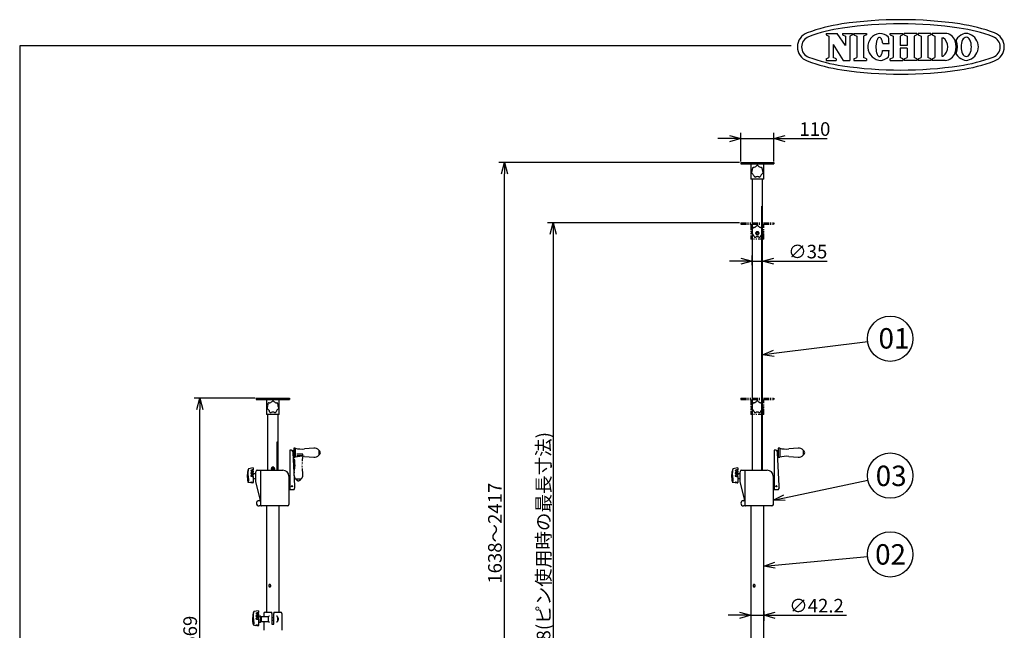
# Model space of a CAD drawing. Extents: x -667 to -262, y -138 to 142.
# Drawn here: x -652 to -435, y 7 to 142 of the extents above; entities that cross this region are included whole.
import ezdxf

# ---------------------------------------------------------------- set-up
doc = ezdxf.new("R2010")
doc.units = 0
doc.header["$MEASUREMENT"] = 0
doc.linetypes.add('PHANTOM', pattern=[2.5, 1.25, -0.25, 0.25, -0.25, 0.25, -0.25])
doc.layers.get('0').update_dxf_attribs({"linetype": 'CONTINUOUS'})
doc.styles.get("Standard").update_dxf_attribs({"font": 'TXT', "bigfont": 'BIGFONT'})
doc.styles.add('高4.5', font='txt.shx', dxfattribs={"height": 4.5, "bigfont": 'bigfont.shx'})

msp = doc.modelspace()

# ---------------------------------------------------------------- linework, layer by layer
at = {"color": 3}
for p, q in [((-474.72, 138.98), (-472.23, 138.98)), ((-474.72, 138.98), (-474.72, 138.68)), ((-470.46, 136.29), (-472.23, 138.98)), ((-471.09, 138.98), (-468.89, 138.98)), ((-471.09, 138.98), (-471.09, 138.68)), ((-468.89, 138.98), (-468.89, 138.68)), ((-468.58, 138.98), (-465.82, 138.98)), ((-468.58, 138.98), (-468.58, 138.68)), ((-465.82, 138.98), (-465.82, 138.68)), ((-460.55, 138.98), (-457.76, 138.98)), ((-460.55, 138.68), (-460.55, 138.98)), ((-457.76, 138.68), (-457.76, 138.98)), ((-454.68, 138.98), (-457.47, 138.98)), ((-457.47, 138.68), (-457.47, 138.98)), ((-454.68, 138.98), (-454.68, 138.68)), ((-451.63, 138.98), (-454.39, 138.98)), ((-454.39, 138.98), (-454.39, 138.68)), ((-451.63, 138.98), (-451.63, 138.68)), ((-448.49, 138.98), (-451.33, 138.98)), ((-451.33, 138.98), (-451.33, 138.68)), ((-474.72, 138.68), (-474.1, 138.35)), ((-474.1, 138.35), (-474.1, 133.67)), ((-471.09, 138.68), (-470.46, 138.35)), ((-470.46, 138.35), (-470.46, 136.29)), ((-468.89, 138.68), (-469.51, 138.35)), ((-469.51, 138.35), (-469.51, 133.05)), ((-468.58, 138.68), (-467.96, 138.35)), ((-467.96, 138.35), (-467.96, 133.67)), ((-465.82, 138.68), (-466.45, 138.35)), ((-466.45, 138.35), (-466.45, 133.67)), ((-463.66, 136.83), (-463.68, 136.66)), ((-463.63, 137), (-463.66, 136.83)), ((-463.6, 137.16), (-463.63, 137)), ((-463.56, 137.31), (-463.6, 137.16)), ((-463.51, 137.46), (-463.56, 137.31)), ((-463.46, 137.59), (-463.51, 137.46)), ((-463.41, 137.7), (-463.46, 137.59)), ((-463.35, 137.81), (-463.41, 137.7)), ((-463.3, 137.9), (-463.35, 137.81)), ((-463.23, 137.98), (-463.3, 137.9)), ((-463.17, 138.04), (-463.23, 137.98)), ((-463.1, 138.09), (-463.17, 138.04)), ((-463.04, 138.12), (-463.1, 138.09)), ((-462.97, 138.13), (-463.04, 138.12)), ((-462.9, 138.13), (-462.97, 138.13)), ((-462.84, 138.11), (-462.9, 138.13)), ((-462.77, 138.07), (-462.84, 138.11)), ((-462.7, 138.02), (-462.77, 138.07)), ((-462.64, 137.96), (-462.7, 138.02)), ((-462.58, 137.87), (-462.64, 137.96)), ((-462.52, 137.78), (-462.58, 137.87)), ((-462.47, 137.67), (-462.52, 137.78)), ((-462.42, 137.55), (-462.47, 137.67)), ((-462.37, 137.41), (-462.42, 137.55)), ((-462.33, 137.27), (-462.37, 137.41)), ((-462.29, 137.11), (-462.33, 137.27)), ((-462.26, 136.95), (-462.29, 137.11)), ((-462.23, 136.78), (-462.26, 136.95)), ((-462.23, 136.78), (-460.83, 136.77)), ((-460.55, 138.68), (-459.93, 138.35)), ((-459.93, 138.35), (-459.93, 133.67)), ((-457.76, 138.68), (-458.39, 138.35)), ((-458.39, 138.35), (-458.39, 136.31)), ((-457.47, 138.68), (-456.85, 138.35)), ((-456.85, 138.35), (-456.85, 136.31)), ((-454.68, 138.68), (-455.31, 138.35)), ((-455.31, 138.35), (-455.31, 133.67)), ((-454.39, 138.68), (-453.77, 138.35)), ((-453.77, 138.35), (-453.77, 133.67)), ((-451.63, 138.68), (-452.25, 138.35)), ((-452.25, 138.35), (-452.25, 133.67)), ((-451.33, 138.68), (-450.7, 138.35)), ((-450.7, 138.35), (-450.7, 133.67)), ((-449.19, 138.03), (-449.19, 134)), ((-449.19, 138.03), (-448.92, 138.03)), ((-652.49, 136.24), (-652.49, -137.76)), ((-482.39, 136.24), (-652.49, 136.24)), ((-473.14, 136.53), (-473.14, 133.67)), ((-473.14, 136.53), (-470.97, 133.05)), ((-463.71, 136.3), (-463.72, 136.11)), ((-463.72, 136.11), (-463.72, 135.92)), ((-463.72, 135.92), (-463.72, 135.74)), ((-463.72, 135.74), (-463.7, 135.56)), ((-463.7, 136.48), (-463.71, 136.3)), ((-463.68, 136.66), (-463.7, 136.48)), ((-463.7, 135.56), (-463.69, 135.38)), ((-463.69, 135.38), (-463.67, 135.2)), ((-463.67, 135.2), (-463.64, 135.03)), ((-463.64, 135.03), (-463.6, 134.87)), ((-463.6, 134.87), (-463.57, 134.72)), ((-463.57, 134.72), (-463.52, 134.58)), ((-462.43, 134.48), (-462.38, 134.61)), ((-462.38, 134.61), (-462.34, 134.76)), ((-462.34, 134.76), (-462.3, 134.91)), ((-462.3, 134.91), (-462.27, 135.07)), ((-462.27, 135.07), (-462.24, 135.24)), ((-462.24, 135.24), (-460.83, 135.24)), ((-456.85, 136.31), (-458.39, 136.31)), ((-456.85, 135.71), (-458.39, 135.71)), ((-458.39, 135.71), (-458.39, 133.67)), ((-456.85, 135.71), (-456.85, 133.67)), ((-474.72, 133.35), (-474.1, 133.67)), ((-474.72, 133.35), (-474.72, 133.05)), ((-474.72, 133.05), (-472.52, 133.05)), ((-472.52, 133.35), (-473.14, 133.67)), ((-472.52, 133.35), (-472.52, 133.05)), ((-470.97, 133.05), (-469.51, 133.05)), ((-468.58, 133.35), (-467.96, 133.67)), ((-468.58, 133.35), (-468.58, 133.05)), ((-468.58, 133.05), (-465.82, 133.05)), ((-465.82, 133.35), (-466.45, 133.67)), ((-465.82, 133.35), (-465.82, 133.05)), ((-463.52, 134.58), (-463.47, 134.45)), ((-463.47, 134.45), (-463.42, 134.33)), ((-463.42, 134.33), (-463.37, 134.22)), ((-463.37, 134.22), (-463.31, 134.13)), ((-463.31, 134.13), (-463.25, 134.05)), ((-463.25, 134.05), (-463.18, 133.99)), ((-463.18, 133.99), (-463.12, 133.94)), ((-463.12, 133.94), (-463.05, 133.91)), ((-463.05, 133.91), (-462.99, 133.9)), ((-462.99, 133.9), (-462.92, 133.9)), ((-462.92, 133.9), (-462.85, 133.92)), ((-462.85, 133.92), (-462.78, 133.95)), ((-462.78, 133.95), (-462.72, 134)), ((-462.72, 134), (-462.66, 134.07)), ((-462.66, 134.07), (-462.59, 134.15)), ((-462.59, 134.15), (-462.54, 134.25)), ((-462.54, 134.25), (-462.48, 134.36)), ((-462.48, 134.36), (-462.43, 134.48)), ((-460.55, 133.35), (-459.93, 133.67)), ((-460.55, 133.05), (-460.55, 133.35)), ((-460.55, 133.05), (-457.76, 133.05)), ((-457.76, 133.35), (-458.39, 133.67)), ((-457.76, 133.35), (-457.76, 133.05)), ((-457.47, 133.35), (-456.85, 133.67)), ((-457.47, 133.35), (-457.47, 133.05)), ((-454.68, 133.05), (-457.47, 133.05)), ((-454.68, 133.35), (-455.31, 133.67)), ((-454.68, 133.35), (-454.68, 133.05)), ((-454.39, 133.35), (-453.77, 133.67)), ((-454.39, 133.35), (-454.39, 133.05)), ((-451.63, 133.05), (-454.39, 133.05)), ((-451.63, 133.35), (-452.25, 133.67)), ((-451.63, 133.35), (-451.63, 133.05)), ((-451.33, 133.35), (-450.7, 133.67)), ((-451.33, 133.35), (-451.33, 133.05)), ((-448.49, 133.05), (-451.33, 133.05)), ((-449.19, 134), (-448.92, 134)), ((-493.54, 110.5), (-493.54, 110.2)), ((-493.54, 110.5), (-486.2, 110.5)), ((-493.54, 110.2), (-486.2, 110.2)), ((-491.28, 110.2), (-491.28, 106.87)), ((-488.46, 106.87), (-488.46, 110.2)), ((-486.2, 110.5), (-486.2, 110.2)), ((-488.46, 106.87), (-491.28, 106.87)), ((-491.04, 106.87), (-491.04, 42.67)), ((-488.7, 42.67), (-488.7, 106.87)), ((-600.33, 58.57), (-593, 58.57)), ((-600.33, 58.57), (-600.33, 58.27)), ((-600.33, 58.27), (-593, 58.27)), ((-598.07, 58.27), (-598.07, 54.94)), ((-595.26, 54.94), (-595.26, 58.27)), ((-593, 58.57), (-593, 58.27)), ((-595.26, 54.94), (-598.07, 54.94)), ((-597.83, 54.94), (-597.83, 42.67)), ((-595.5, 42.67), (-595.5, 54.94)), ((-592.58, 47.07), (-592.93, 47.07)), ((-592.93, 47.07), (-592.93, 46.55)), ((-592.93, 46.55), (-592.93, 39.16)), ((-592.26, 46.74), (-592.31, 46.74)), ((-592.3, 46.56), (-591.91, 39.16)), ((-592.29, 46.34), (-592.26, 46.34)), ((-592.06, 46.94), (-592.26, 46.94)), ((-592.26, 46.94), (-592.26, 46.2)), ((-592.26, 46.2), (-592.06, 46.2)), ((-591.73, 47.54), (-592.06, 47.54)), ((-592.06, 47.54), (-592.06, 45.54)), ((-591.73, 47.54), (-591.73, 45.54)), ((-587.64, 47.53), (-589.69, 47.36)), ((-589.69, 45.71), (-587.64, 45.54)), ((-586.56, 47.1), (-586.56, 45.97)), ((-485.79, 47.07), (-486.14, 47.07)), ((-486.14, 47.07), (-486.14, 46.55)), ((-486.14, 46.55), (-486.14, 39.16)), ((-485.47, 46.74), (-485.52, 46.74)), ((-485.51, 46.56), (-485.11, 39.16)), ((-485.5, 46.34), (-485.47, 46.34)), ((-485.27, 46.94), (-485.47, 46.94)), ((-485.47, 46.94), (-485.47, 46.2)), ((-485.47, 46.2), (-485.27, 46.2)), ((-484.94, 47.54), (-485.27, 47.54)), ((-485.27, 47.54), (-485.27, 45.54)), ((-480.85, 47.53), (-482.9, 47.36)), ((-482.9, 45.71), (-480.85, 45.54)), ((-592.06, 45.54), (-591.73, 45.54)), ((-485.27, 45.54), (-484.94, 45.54)), ((-600.46, 40.14), (-600.46, 42.34)), ((-600.13, 42.67), (-599.16, 42.67)), ((-599.33, 34.97), (-599.33, 42.5)), ((-599.16, 42.67), (-597.14, 42.67)), ((-596.24, 42.67), (-594.46, 42.67)), ((-593.13, 41.34), (-593.13, 35.14)), ((-493.67, 40.14), (-493.67, 42.34)), ((-493.34, 42.67), (-492.37, 42.67)), ((-492.54, 34.97), (-492.54, 42.5)), ((-492.37, 42.67), (-490.35, 42.67)), ((-490.35, 42.67), (-489.44, 42.67)), ((-489.44, 42.67), (-487.67, 42.67)), ((-486.34, 41.34), (-486.34, 35.14)), ((-599.49, 36.35), (-600.46, 40.14)), ((-592.93, 39.4), (-593.13, 39.4)), ((-592.93, 39.16), (-592.93, 38.4)), ((-492.7, 36.35), (-493.67, 40.14)), ((-486.14, 39.4), (-486.34, 39.4)), ((-486.14, 39.16), (-486.14, 38.4)), ((-593.13, 38.87), (-592.93, 38.87)), ((-592.93, 38.4), (-592.14, 38.4)), ((-486.34, 38.87), (-486.14, 38.87)), ((-486.14, 38.4), (-485.35, 38.4)), ((-599.16, 34.8), (-599.73, 34.8)), ((-599.47, 36.27), (-599.49, 36.35)), ((-597.14, 34.8), (-599.16, 34.8)), ((-598.07, 34.8), (-598.07, 11.37)), ((-596.24, 34.8), (-597.14, 34.8)), ((-593.46, 34.8), (-596.24, 34.8)), ((-595.26, 11.37), (-595.26, 34.8)), ((-492.37, 34.8), (-492.94, 34.8)), ((-492.68, 36.27), (-492.7, 36.35)), ((-490.35, 34.8), (-492.37, 34.8)), ((-491.28, 34.8), (-491.28, -11)), ((-489.44, 34.8), (-490.35, 34.8)), ((-486.67, 34.8), (-489.44, 34.8)), ((-488.46, -11), (-488.46, 34.8)), ((-598.66, 11.04), (-598.66, 10.34)), ((-598.33, 11.37), (-596.9, 11.37)), ((-596.9, 11.04), (-596.9, 10.69)), ((-596.43, 11.37), (-595, 11.37)), ((-596.43, 10.69), (-596.43, 11.04)), ((-594.66, 7.37), (-594.66, 11.04)), ((-598.66, 9.34), (-598.66, 7.37)), ((-597.7, 10.34), (-597.7, 9.34)), ((-597.42, 10.5), (-597.5, 10.5)), ((-597.42, 9.17), (-597.5, 9.17)), ((-596.9, 10.5), (-596.9, 9.18)), ((-596.9, 8.98), (-596.9, 8.7)), ((-596.9, 8.7), (-596.43, 8.7)), ((-596.43, 9.18), (-596.43, 10.5)), ((-596.43, 8.7), (-596.43, 8.98)), ((-595.83, 10.5), (-595.91, 10.5)), ((-595.83, 9.17), (-595.91, 9.17)), ((-595.63, 10.34), (-595.63, 10.3)), ((-595.63, 10.3), (-595.63, 10.12)), ((-595.63, 10.3), (-595.63, 10.3)), ((-595.63, 10.12), (-595.63, 10.09)), ((-595.63, 10.09), (-595.63, 10.01)), ((-595.63, 10.01), (-595.63, 9.66)), ((-595.63, 9.66), (-595.63, 9.59)), ((-595.63, 9.59), (-595.63, 9.55)), ((-595.63, 9.55), (-595.63, 9.37)), ((-595.63, 9.37), (-595.63, 9.34)), ((-595.63, 9.37), (-595.63, 9.37))]:
    msp.add_line(p, q, dxfattribs=at)
for p, q in [((-496.04, 115.78), (-498.54, 115.78)), ((-493.54, 110.75), (-493.54, 117.03)), ((-493.54, 115.78), (-486.2, 115.78)), ((-486.2, 110.75), (-486.2, 117.03)), ((-483.7, 115.78), (-474.45, 115.78)), ((-493.79, 110.5), (-546.85, 110.5)), ((-545.6, -48.11), (-545.6, 108)), ((-493.79, 97.24), (-536.12, 97.24)), ((-534.87, 94.74), (-534.87, -48.11)), ((-491.04, 87.85), (-491.04, 90.01)), ((-488.7, 87.85), (-488.7, 90.01)), ((-493.54, 88.76), (-496.04, 88.76)), ((-491.04, 88.76), (-488.7, 88.76)), ((-486.2, 88.76), (-474.45, 88.76)), ((-486.22, 68.45), (-465.54, 71.03)), ((-600.58, 58.57), (-614.04, 58.57)), ((-612.79, -43.51), (-612.79, 56.07)), ((-483.89, 36.61), (-465.48, 40.47)), ((-485.98, 21.72), (-465.56, 23.65)), ((-491.28, 11.59), (-491.28, 9.43)), ((-488.46, 11.59), (-488.46, 9.43)), ((-493.78, 10.68), (-496.28, 10.68)), ((-491.28, 10.68), (-488.46, 10.68)), ((-485.96, 10.68), (-470.21, 10.68))]:
    msp.add_line(p, q)
at = {"color": 0, "linetype": 'ByBlock', "lineweight": -2}
for p, q in [((-496.04, 116.45), (-493.54, 115.78)), ((-493.54, 115.78), (-496.04, 115.11)), ((-493.54, 115.78), (-496.04, 115.78)), ((-486.2, 115.78), (-483.7, 116.45)), ((-483.7, 115.11), (-486.2, 115.78)), ((-486.2, 115.78), (-483.7, 115.78)), ((-546.27, 108), (-545.6, 110.5)), ((-545.6, 110.5), (-544.93, 108)), ((-545.6, 110.5), (-545.6, 108)), ((-535.54, 94.74), (-534.87, 97.24)), ((-534.87, 97.24), (-534.2, 94.74)), ((-534.87, 97.24), (-534.87, 94.74)), ((-493.54, 89.43), (-491.04, 88.76)), ((-488.7, 88.76), (-486.2, 89.43)), ((-491.04, 88.76), (-493.54, 88.09)), ((-491.04, 88.76), (-493.54, 88.76)), ((-486.2, 88.09), (-488.7, 88.76)), ((-488.7, 88.76), (-486.2, 88.76)), ((-488.7, 68.14), (-486.31, 69.11)), ((-488.7, 68.14), (-486.22, 68.45)), ((-486.14, 67.78), (-488.7, 68.14)), ((-613.46, 56.07), (-612.79, 58.57)), ((-612.79, 58.57), (-612.12, 56.07)), ((-612.79, 58.57), (-612.79, 56.07)), ((-486.34, 36.1), (-484.03, 37.27)), ((-486.34, 36.1), (-483.89, 36.61)), ((-483.75, 35.96), (-486.34, 36.1)), ((-488.46, 21.49), (-486.04, 22.39)), ((-488.46, 21.49), (-485.98, 21.72)), ((-485.91, 21.06), (-488.46, 21.49)), ((-493.78, 11.35), (-491.28, 10.68)), ((-488.46, 10.68), (-485.96, 11.35)), ((-491.28, 10.68), (-493.78, 10.01)), ((-491.28, 10.68), (-493.78, 10.68)), ((-485.96, 10.01), (-488.46, 10.68)), ((-488.46, 10.68), (-485.96, 10.68))]:
    msp.add_line(p, q, dxfattribs=at)
at = {"color": 7}
for p, q in [((-488.91, 42.67), (-488.91, 100.87)), ((-488.91, 100.87), (-488.7, 100.87)), ((-490.06, 95.27), (-490.16, 95.1)), ((-490.06, 94.6), (-489.87, 94.6)), ((-489.68, 95.27), (-489.87, 95.27)), ((-489.68, 94.6), (-489.58, 94.77)), ((-595.71, 42.67), (-595.71, 48.94)), ((-595.71, 48.94), (-595.5, 48.94)), ((-484.94, 47.54), (-484.94, 45.54)), ((-479.77, 47.1), (-479.77, 45.97)), ((-601, 43.19), (-602.07, 43)), ((-601, 43.19), (-601, 42.88)), ((-601, 42.88), (-601, 42.78)), ((-601, 42.47), (-601, 42.78)), ((-601, 42.47), (-601, 42.25)), ((-601, 41.9), (-601, 42.25)), ((-601, 41.9), (-601, 41.66)), ((-600.93, 41.87), (-601, 41.87)), ((-601, 41.29), (-601, 41.66)), ((-601, 41.29), (-601, 41.17)), ((-597.14, 42.67), (-596.24, 42.67)), ((-596.86, 43.34), (-596.95, 43.17)), ((-596.47, 43.34), (-596.66, 43.34)), ((-596.47, 42.67), (-596.38, 42.84)), ((-494.2, 43.19), (-495.27, 43)), ((-494.2, 43.19), (-494.2, 42.88)), ((-494.2, 42.88), (-494.2, 42.78)), ((-494.2, 42.47), (-494.2, 42.78)), ((-494.2, 42.47), (-494.2, 42.25)), ((-494.2, 41.9), (-494.2, 42.25)), ((-494.2, 41.9), (-494.2, 41.66)), ((-494.14, 41.87), (-494.2, 41.87)), ((-494.2, 41.29), (-494.2, 41.66)), ((-494.2, 41.29), (-494.2, 41.17)), ((-602.18, 40.07), (-601.56, 39.96)), ((-601, 41.17), (-601, 39.96)), ((-601, 40.8), (-600.93, 40.8)), ((-601, 39.96), (-601, 39.94)), ((-601, 39.88), (-601, 39.94)), ((-601, 39.88), (-601, 39.86)), ((-495.38, 40.07), (-494.77, 39.96)), ((-494.2, 41.17), (-494.2, 39.96)), ((-494.2, 40.8), (-494.14, 40.8)), ((-494.2, 39.96), (-494.2, 39.94)), ((-494.2, 39.88), (-494.2, 39.94)), ((-494.2, 39.88), (-494.2, 39.86)), ((-599.83, 11.69), (-600.9, 11.5)), ((-599.83, 11.69), (-599.83, 11.38)), ((-599.83, 11.38), (-599.83, 11.28)), ((-599.83, 10.97), (-599.83, 11.28)), ((-599.83, 10.97), (-599.83, 10.75)), ((-599.83, 10.4), (-599.83, 10.75)), ((-599.5, 10.47), (-599.83, 10.47)), ((-599.83, 10.4), (-599.83, 10.16)), ((-599.83, 9.79), (-599.83, 10.16)), ((-599.83, 9.79), (-599.83, 9.67)), ((-599.83, 9.67), (-599.83, 8.46)), ((-599.83, 9.2), (-599.5, 9.2)), ((-599.23, 10.34), (-599.5, 10.47)), ((-599.5, 10.47), (-599.5, 9.2)), ((-599.5, 9.2), (-599.23, 9.34)), ((-597.7, 10.34), (-599.23, 10.34)), ((-599.23, 10.34), (-599.23, 9.34)), ((-599.23, 9.34), (-597.7, 9.34)), ((-596.43, 10.1), (-596.9, 10.1)), ((-596.9, 9.57), (-596.43, 9.57)), ((-595.5, 10.1), (-595.63, 10.1)), ((-595.63, 9.57), (-595.5, 9.57)), ((-595.5, 10.1), (-595.5, 9.57)), ((-601.01, 8.57), (-600.4, 8.46)), ((-599.83, 8.46), (-599.83, 8.44)), ((-599.83, 8.38), (-599.83, 8.44)), ((-599.83, 8.38), (-599.83, 8.36))]:
    msp.add_line(p, q, dxfattribs=at)
at = {"color": 7, "linetype": 'PHANTOM'}
for p, q in [((-493.54, 97.24), (-493.54, 96.94)), ((-493.54, 97.24), (-486.2, 97.24)), ((-493.54, 96.94), (-486.2, 96.94)), ((-491.28, 96.94), (-491.28, 93.6)), ((-488.46, 93.6), (-488.46, 96.94)), ((-486.2, 97.24), (-486.2, 96.94)), ((-488.46, 93.6), (-491.28, 93.6)), ((-493.54, 58.57), (-486.2, 58.57)), ((-493.54, 58.57), (-493.54, 58.27)), ((-493.54, 58.27), (-486.2, 58.27)), ((-491.28, 58.27), (-491.28, 54.94)), ((-488.46, 54.94), (-488.46, 58.27)), ((-486.2, 58.57), (-486.2, 58.27)), ((-488.46, 54.94), (-491.28, 54.94)), ((-592.04, 46.2), (-592.04, 45.87)), ((-590.04, 46.2), (-592.04, 46.2)), ((-590.04, 45.87), (-592.04, 45.87)), ((-590.04, 45.87), (-590.04, 46.2)), ((-591.86, 43.83), (-592.03, 41.78)), ((-590.04, 41.78), (-590.22, 43.83)), ((-590.47, 40.7), (-591.61, 40.7))]:
    msp.add_line(p, q, dxfattribs=at)
at = {"color": 7}
for centre, radius in [((-489.87, 94.94), 0.333), ((-489.87, 94.94), 0.2), ((-596.66, 43), 0.333), ((-596.66, 43), 0.2)]:
    msp.add_circle(centre, radius, dxfattribs=at)
for centre in [(-460.58, 71.66), (-460.58, 41.49), (-460.58, 24.12)]:
    msp.add_circle(centre, 5)
at = {"color": 3}
for centre, radius, start, end in [((-458.22, 52.01), 90, 81.69, 98.31), ((-458.22, 52.01), 89.1, 81.69, 98.31), ((-477.72, 136.01), 3.3, 110.4943, 249.5057), ((-465.85, 104.26), 37.2, 98.31, 110.4943), ((-465.85, 104.26), 36.3, 98.31, 110.4943), ((-462.54, 136.03), 2.98, 97.7015, 270), ((-462.95, 136.01), 2.97, 46.7529, 89.75), ((-448.49, 136.64), 2.34, 17.3087, 90), ((-450.59, 104.26), 36.3, 69.5057, 81.69), ((-450.59, 104.26), 37.2, 69.5057, 81.69), ((-443.81, 137.25), 1.73, 64.3652, 115.6348), ((-438.72, 136.01), 3.3, 290.4943, 69.5057), ((-477.72, 136.01), 2.4, 110.4943, 249.5057), ((-481.84, 136.08), 21.02, 1.882, 5.71), ((-450.31, 136.01), 2.45, 304.592, 55.408), ((-450.49, 136.01), 4.44, 342.6913, 17.3086), ((-448.19, 136.64), 2.34, 17.3087, 23.7651), ((-443.48, 136), 3.01, 110.9944, 148.1166), ((-450.19, 136.01), 4.44, 342.6913, 17.3086), ((-441.01, 135.97), 3.94, 156.0961, 179.3334), ((-443.81, 137.28), 0.851, 19.4866, 160.5134), ((-444.14, 136), 3.01, 0.3143, 69.0056), ((-446.61, 135.97), 3.94, 0.6666, 23.9039), ((-438.72, 136.01), 2.4, 290.4943, 69.5057), ((-481.84, 136.08), 21.02, 353.866, 357.694), ((-448.49, 135.39), 2.34, 270, 342.6913), ((-448.19, 135.39), 2.34, 336.2349, 342.6913), ((-441.01, 136.06), 3.94, 180.6666, 203.9039), ((-444.14, 136.03), 3.01, 290.9944, 359.6857), ((-446.61, 136.06), 3.94, 336.0961, 359.3334), ((-465.85, 167.77), 37.2, 249.5057, 261.69), ((-465.85, 167.77), 36.3, 249.5057, 261.69), ((-462.95, 136.01), 2.97, 273.9763, 312.8231), ((-443.48, 136.03), 3.01, 211.8834, 249.0056), ((-450.59, 167.77), 36.3, 278.31, 290.4943), ((-450.59, 167.77), 37.2, 278.31, 290.4943), ((-443.81, 134.75), 0.851, 199.4866, 340.5134), ((-443.81, 134.78), 1.73, 244.3652, 295.6348), ((-443.81, 134.78), 1.73, 244.3652, 295.6348), ((-458.22, 220.01), 90, 261.69, 278.31), ((-458.22, 220.01), 89.1, 261.69, 278.31), ((-590.2, 53.31), 5.98, 255.1372, 274.8462), ((-590.2, 39.76), 5.98, 85.1538, 104.8628), ((-587.53, 46.24), 1.29, 41.7089, 94.8462), ((-587.53, 46.83), 1.29, 265.1538, 318.2911), ((-587.09, 46.27), 0.957, 28.955, 57.028), ((-587.09, 46.81), 0.957, 302.972, 331.045), ((-586.6, 46.54), 0.4, 331.045, 28.955), ((-483.4, 53.31), 5.98, 255.1372, 274.8462), ((-483.4, 39.76), 5.98, 85.1538, 104.8628), ((-480.74, 46.24), 1.29, 41.7089, 94.8462), ((-480.74, 46.83), 1.29, 265.1538, 318.2911), ((-480.29, 46.27), 0.957, 28.955, 57.028), ((-480.29, 46.81), 0.957, 302.972, 331.045), ((-479.8, 46.54), 0.4, 331.045, 28.955), ((-600.13, 42.34), 0.333, 90, 180), ((-599.16, 42.5), 0.167, 90, 180), ((-594.46, 41.34), 1.33, 0, 90), ((-493.34, 42.34), 0.333, 90, 180), ((-492.37, 42.5), 0.167, 90, 180), ((-487.67, 41.34), 1.33, 0, 90), ((-599.73, 35.37), 0.567, 90, 270), ((-599.73, 36.2), 0.267, 270, 337.3801), ((-599.16, 34.97), 0.167, 180, 270), ((-593.46, 35.14), 0.333, 270, 0), ((-492.94, 35.37), 0.567, 90, 270), ((-492.94, 36.2), 0.267, 270, 337.3801), ((-492.37, 34.97), 0.167, 180, 270), ((-486.67, 35.14), 0.333, 270, 0), ((-598.33, 11.04), 0.333, 90, 180), ((-595, 11.04), 0.333, 0, 90), ((-597.5, 10.3), 0.2, 90, 180), ((-597.5, 9.37), 0.2, 180, 270), ((-595.83, 10.3), 0.2, 9.7017, 90), ((-595.83, 9.37), 0.2, 270, 350.2983), ((-595.83, 10.3), 0.2, 0, 9.7017), ((-595.83, 9.37), 0.2, 350.2983, 0)]:
    msp.add_arc(centre, radius, start, end, dxfattribs=at)
at = {"color": 7}
for centre, radius, start, end in [((-491.87, 108.99), 0.915, 324.0936, 10.1921), ((-490.7, 109.2), 0.267, 92.665, 190.1921), ((-490.76, 110.38), 0.915, 272.665, 318.7635), ((-489.87, 109.6), 0.267, 41.2365, 138.7635), ((-488.98, 110.38), 0.915, 221.2365, 267.335), ((-489.04, 109.2), 0.267, 349.8079, 87.335), ((-487.87, 108.99), 0.915, 169.8079, 215.9064), ((-490.91, 108.3), 0.267, 144.0936, 241.6207), ((-491.47, 107.26), 0.915, 15.5222, 61.6207), ((-490.33, 107.58), 0.267, 195.5222, 293.0493), ((-489.87, 106.49), 0.915, 66.9507, 113.0493), ((-489.41, 107.58), 0.267, 246.9507, 344.4778), ((-488.27, 107.26), 0.915, 118.3793, 164.4778), ((-488.83, 108.3), 0.267, 298.3793, 35.9064), ((-597.7, 56.37), 0.267, 144.0936, 241.6207), ((-598.66, 57.06), 0.915, 324.0936, 10.1921), ((-597.5, 57.27), 0.267, 92.665, 190.1921), ((-597.55, 58.45), 0.915, 272.665, 318.7635), ((-596.66, 57.67), 0.267, 41.2365, 138.7635), ((-595.78, 58.45), 0.915, 221.2365, 267.335), ((-595.83, 57.27), 0.267, 349.8079, 87.335), ((-594.67, 57.06), 0.915, 169.8079, 215.9064), ((-595.62, 56.37), 0.267, 298.3793, 35.9064), ((-598.27, 55.33), 0.915, 15.5222, 61.6207), ((-597.13, 55.64), 0.267, 195.5222, 293.0493), ((-596.66, 54.55), 0.915, 66.9507, 113.0493), ((-596.2, 55.64), 0.267, 246.9507, 344.4778), ((-595.06, 55.33), 0.915, 118.3793, 164.4778), ((-596.99, 41.34), 5.34, 161.8896, 193.7154), ((-600.93, 40.99), 0.883, 58.1092, 90), ((-490.2, 41.34), 5.34, 161.8896, 193.7154), ((-494.14, 40.99), 0.883, 58.1092, 90), ((-600.93, 41.69), 0.883, 270, 301.8908), ((-592.46, 39.14), 0.1, 11.4316, 168.5684), ((-494.14, 41.69), 0.883, 270, 301.8908), ((-485.67, 39.14), 0.1, 11.4316, 168.5684), ((-595.82, 9.84), 5.34, 161.8896, 193.7154)]:
    msp.add_arc(centre, radius, start, end, dxfattribs=at)
at = {"color": 7, "linetype": 'PHANTOM'}
for centre, radius, start, end in [((-491.87, 95.73), 0.915, 324.0936, 10.1921), ((-490.7, 95.93), 0.267, 92.665, 190.1921), ((-490.76, 97.12), 0.915, 272.665, 318.7635), ((-489.87, 96.34), 0.267, 41.2365, 138.7635), ((-488.98, 97.12), 0.915, 221.2365, 267.335), ((-489.04, 95.93), 0.267, 349.8079, 87.335), ((-487.87, 95.73), 0.915, 169.8079, 215.9064), ((-490.91, 95.03), 0.267, 144.0936, 241.6207), ((-491.47, 93.99), 0.915, 15.5222, 61.6207), ((-490.33, 94.31), 0.267, 195.5222, 293.0493), ((-489.87, 93.22), 0.915, 66.9507, 113.0493), ((-489.41, 94.31), 0.267, 246.9507, 344.4778), ((-488.27, 93.99), 0.915, 118.3793, 164.4778), ((-488.83, 95.03), 0.267, 298.3793, 35.9064), ((-490.91, 56.37), 0.267, 144.0936, 241.6207), ((-491.87, 57.06), 0.915, 324.0936, 10.1921), ((-490.7, 57.27), 0.267, 92.665, 190.1921), ((-490.76, 58.45), 0.915, 272.665, 318.7635), ((-489.87, 57.67), 0.267, 41.2365, 138.7635), ((-488.98, 58.45), 0.915, 221.2365, 267.335), ((-489.04, 57.27), 0.267, 349.8079, 87.335), ((-487.87, 57.06), 0.915, 169.8079, 215.9064), ((-488.83, 56.37), 0.267, 298.3793, 35.9064), ((-491.47, 55.33), 0.915, 15.5222, 61.6207), ((-490.33, 55.64), 0.267, 195.5222, 293.0493), ((-489.87, 54.55), 0.915, 66.9507, 113.0493), ((-489.41, 55.64), 0.267, 246.9507, 344.4778), ((-488.27, 55.33), 0.915, 118.3793, 164.4778), ((-597.82, 44.34), 5.98, 355.1538, 14.8628), ((-584.26, 44.34), 5.98, 165.1372, 184.8462), ((-590.74, 41.67), 1.29, 175.1538, 228.2911), ((-591.33, 41.67), 1.29, 311.7089, 4.8462), ((-590.77, 41.22), 0.957, 212.972, 241.045), ((-591.04, 40.74), 0.4, 241.045, 298.955), ((-591.31, 41.22), 0.957, 298.955, 327.028)]:
    msp.add_arc(centre, radius, start, end, dxfattribs=at)
at = {"color": 3}
for centre, start_param, end_param in [((-595.43, 10.2), 3.141593, 4.117271), ((-595.43, 9.48), 2.165914, 3.141593)]:
    msp.add_ellipse(centre, major_axis=(0.2, 0), ratio=0.57735, start_param=start_param, end_param=end_param, dxfattribs=at)
at = {"color": 7}
for points, knots in [([(-490.16, 95.1), (-490.16, 95.1), (-490.19, 95.04), (-490.23, 94.99), (-490.26, 94.94)], [0, 0, 0, 0, 0.070208, 1, 1, 1, 1]), ([(-490.26, 94.94), (-490.23, 94.89), (-490.2, 94.84), (-490.17, 94.78), (-490.16, 94.77)], [0, 0, 0, 0, 0.752755, 1, 1, 1, 1]), ([(-490.16, 94.77), (-490.13, 94.73), (-490.1, 94.67), (-490.07, 94.62), (-490.06, 94.6)], [0, 0, 0, 0, 0.769437, 1, 1, 1, 1]), ([(-489.87, 95.27), (-489.88, 95.27), (-489.94, 95.27), (-490, 95.27), (-490.06, 95.27)], [0, 0, 0, 0, 0.0702006, 1, 1, 1, 1]), ([(-489.87, 94.6), (-489.87, 94.6), (-489.8, 94.6), (-489.74, 94.6), (-489.68, 94.6)], [0, 0, 0, 0, 0.070201, 1, 1, 1, 1]), ([(-489.58, 95.1), (-489.59, 95.12), (-489.62, 95.17), (-489.65, 95.23), (-489.68, 95.27)], [0, 0, 0, 0, 0.247245, 1, 1, 1, 1]), ([(-489.49, 94.94), (-489.49, 94.95), (-489.52, 95), (-489.56, 95.06), (-489.58, 95.1)], [0, 0, 0, 0, 0.230563, 1, 1, 1, 1]), ([(-489.58, 94.77), (-489.58, 94.77), (-489.55, 94.83), (-489.52, 94.88), (-489.49, 94.94)], [0, 0, 0, 0, 0.070211, 1, 1, 1, 1]), ([(-602.11, 42.75), (-602.13, 42.66), (-602.16, 42.48), (-602.18, 42.18), (-602.18, 41.87), (-602.16, 41.52), (-602.13, 41.26), (-602.11, 41.11)], [0, 0, 0, 0, 0.184314, 0.368625, 0.55831, 0.747993, 1, 1, 1, 1]), ([(-602.07, 43), (-602.06, 43), (-602.06, 43.01), (-602.08, 42.94), (-602.1, 42.83), (-602.11, 42.76), (-602.11, 42.75)], [0, 0, 0, 0, 0.157356, 0.536621, 0.917623, 1, 1, 1, 1]), ([(-601, 42.78), (-601.05, 42.77), (-601.17, 42.75), (-601.33, 42.7), (-601.46, 42.65), (-601.54, 42.61), (-601.56, 42.59), (-601.57, 42.57), (-601.56, 42.56), (-601.56, 42.55), (-601.54, 42.53), (-601.47, 42.5), (-601.38, 42.49), (-601.21, 42.47), (-601.08, 42.47), (-601, 42.47)], [0, 0, 0, 0, 0.137592, 0.275073, 0.411051, 0.462322, 0.481832, 0.494468, 0.507185, 0.518629, 0.538678, 0.59078, 0.688923, 0.787509, 1, 1, 1, 1]), ([(-601, 42.25), (-601.05, 42.23), (-601.17, 42.21), (-601.33, 42.17), (-601.46, 42.12), (-601.54, 42.07), (-601.56, 42.05), (-601.57, 42.03), (-601.56, 42.02), (-601.56, 42), (-601.54, 41.98), (-601.47, 41.95), (-601.38, 41.93), (-601.21, 41.91), (-601.08, 41.9), (-601, 41.9)], [0, 0, 0, 0, 0.137592, 0.275073, 0.411053, 0.462321, 0.481833, 0.494467, 0.507184, 0.518633, 0.538677, 0.590781, 0.688924, 0.787509, 1, 1, 1, 1]), ([(-601, 41.66), (-601.08, 41.64), (-601.21, 41.62), (-601.37, 41.57), (-601.47, 41.53), (-601.54, 41.49), (-601.56, 41.46), (-601.57, 41.44), (-601.56, 41.43), (-601.56, 41.41), (-601.54, 41.39), (-601.47, 41.36), (-601.38, 41.33), (-601.21, 41.31), (-601.08, 41.3), (-601, 41.29)], [0, 0, 0, 0, 0.203729, 0.307538, 0.410826, 0.462118, 0.48164, 0.494283, 0.507008, 0.518457, 0.538516, 0.590645, 0.688098, 0.787402, 1, 1, 1, 1]), ([(-596.95, 43.17), (-596.96, 43.17), (-596.99, 43.11), (-597.02, 43.05), (-597.05, 43)], [0, 0, 0, 0, 0.0701755, 1, 1, 1, 1]), ([(-597.05, 43), (-597.03, 42.96), (-596.99, 42.91), (-596.96, 42.85), (-596.95, 42.84)], [0, 0, 0, 0, 0.752764, 1, 1, 1, 1]), ([(-596.95, 42.84), (-596.93, 42.79), (-596.9, 42.74), (-596.86, 42.68), (-596.86, 42.67)], [0, 0, 0, 0, 0.769463, 1, 1, 1, 1]), ([(-596.66, 43.34), (-596.67, 43.34), (-596.73, 43.34), (-596.8, 43.34), (-596.86, 43.34)], [0, 0, 0, 0, 0.0702006, 1, 1, 1, 1]), ([(-596.38, 43.17), (-596.38, 43.18), (-596.42, 43.24), (-596.45, 43.29), (-596.47, 43.34)], [0, 0, 0, 0, 0.2472362, 1, 1, 1, 1]), ([(-596.28, 43), (-596.29, 43.02), (-596.32, 43.07), (-596.35, 43.13), (-596.38, 43.17)], [0, 0, 0, 0, 0.230537, 1, 1, 1, 1]), ([(-596.38, 42.84), (-596.37, 42.84), (-596.34, 42.9), (-596.31, 42.95), (-596.28, 43)], [0, 0, 0, 0, 0.070208, 1, 1, 1, 1]), ([(-495.32, 42.75), (-495.33, 42.66), (-495.36, 42.48), (-495.38, 42.18), (-495.39, 41.87), (-495.37, 41.52), (-495.34, 41.26), (-495.32, 41.11)], [0, 0, 0, 0, 0.184314, 0.368625, 0.55831, 0.747993, 1, 1, 1, 1]), ([(-495.27, 43), (-495.27, 43), (-495.27, 43.01), (-495.28, 42.94), (-495.3, 42.83), (-495.32, 42.76), (-495.32, 42.75)], [0, 0, 0, 0, 0.157356, 0.536621, 0.917623, 1, 1, 1, 1]), ([(-494.2, 42.78), (-494.26, 42.77), (-494.37, 42.75), (-494.54, 42.7), (-494.67, 42.65), (-494.74, 42.61), (-494.77, 42.59), (-494.77, 42.57), (-494.77, 42.56), (-494.76, 42.55), (-494.74, 42.53), (-494.68, 42.5), (-494.58, 42.49), (-494.42, 42.47), (-494.29, 42.47), (-494.2, 42.47)], [0, 0, 0, 0, 0.137592, 0.275073, 0.411051, 0.462322, 0.481832, 0.494468, 0.507185, 0.518629, 0.538678, 0.59078, 0.688923, 0.787509, 1, 1, 1, 1]), ([(-494.2, 42.25), (-494.26, 42.23), (-494.37, 42.21), (-494.54, 42.17), (-494.67, 42.12), (-494.74, 42.07), (-494.77, 42.05), (-494.77, 42.03), (-494.77, 42.02), (-494.76, 42), (-494.74, 41.98), (-494.68, 41.95), (-494.58, 41.93), (-494.42, 41.91), (-494.29, 41.9), (-494.2, 41.9)], [0, 0, 0, 0, 0.137592, 0.275073, 0.411053, 0.462321, 0.481833, 0.494467, 0.507184, 0.518633, 0.538677, 0.590781, 0.688924, 0.787509, 1, 1, 1, 1]), ([(-494.2, 41.66), (-494.29, 41.64), (-494.41, 41.62), (-494.58, 41.57), (-494.68, 41.53), (-494.74, 41.49), (-494.77, 41.46), (-494.77, 41.44), (-494.77, 41.43), (-494.76, 41.41), (-494.74, 41.39), (-494.68, 41.36), (-494.58, 41.33), (-494.42, 41.31), (-494.29, 41.3), (-494.2, 41.29)], [0, 0, 0, 0, 0.203729, 0.307538, 0.410826, 0.462118, 0.48164, 0.494283, 0.507008, 0.518457, 0.538516, 0.590645, 0.688098, 0.787402, 1, 1, 1, 1]), ([(-602.11, 40.15), (-602.13, 40.13), (-602.15, 40.1), (-602.18, 40.07), (-602.18, 40.07), (-602.18, 40.07)], [0, 0, 0, 0, 0.3686649, 0.7373225, 1, 1, 1, 1]), ([(-602.11, 41.11), (-602.1, 41.03), (-602.08, 40.87), (-602.06, 40.63), (-602.06, 40.41), (-602.08, 40.25), (-602.1, 40.17), (-602.11, 40.16), (-602.11, 40.15)], [0, 0, 0, 0, 0.193586, 0.387262, 0.57842, 0.768168, 0.958789, 1, 1, 1, 1]), ([(-601, 39.94), (-601.05, 39.94), (-601.17, 39.96), (-601.33, 39.99), (-601.46, 40), (-601.54, 40.01), (-601.56, 40.01), (-601.57, 40.01), (-601.56, 40), (-601.56, 40), (-601.54, 39.99), (-601.47, 39.98), (-601.38, 39.96), (-601.21, 39.92), (-601.08, 39.9), (-601, 39.88)], [0, 0, 0, 0, 0.137591, 0.275073, 0.411052, 0.462321, 0.481832, 0.494468, 0.507187, 0.518631, 0.538678, 0.59078, 0.688924, 0.787509, 1, 1, 1, 1]), ([(-601, 39.86), (-601.08, 39.88), (-601.21, 39.9), (-601.37, 39.93), (-601.47, 39.94), (-601.54, 39.96), (-601.56, 39.96), (-601.56, 39.96), (-601.56, 39.96), (-601.56, 39.96)], [0, 0, 0, 0, 0.407424, 0.615023, 0.82158, 0.92416, 0.963198, 0.988482, 1, 1, 1, 1]), ([(-592.37, 39.16), (-592.37, 39.14), (-592.36, 39.12), (-592.37, 39.09), (-592.39, 39.06), (-592.42, 39.04), (-592.46, 39.03), (-592.49, 39.04), (-592.52, 39.05), (-592.55, 39.07), (-592.56, 39.1), (-592.57, 39.13), (-592.56, 39.15), (-592.56, 39.16)], [0, 0, 0, 0, 0.0944093, 0.1888386, 0.2835559, 0.3790128, 0.4744498, 0.5691024, 0.663446, 0.7584288, 0.8540068, 0.9492088, 1, 1, 1, 1]), ([(-592.37, 39.13), (-592.37, 39.13), (-592.36, 39.14), (-592.37, 39.16), (-592.37, 39.17)], [0, 0, 0, 0, 0.1977774, 1, 1, 1, 1]), ([(-495.32, 40.15), (-495.33, 40.13), (-495.36, 40.1), (-495.38, 40.07), (-495.38, 40.07), (-495.38, 40.07)], [0, 0, 0, 0, 0.3686649, 0.7373225, 1, 1, 1, 1]), ([(-495.32, 41.11), (-495.31, 41.03), (-495.29, 40.87), (-495.27, 40.63), (-495.27, 40.41), (-495.28, 40.25), (-495.3, 40.17), (-495.32, 40.16), (-495.32, 40.15)], [0, 0, 0, 0, 0.193586, 0.387262, 0.57842, 0.768168, 0.958789, 1, 1, 1, 1]), ([(-494.2, 39.94), (-494.26, 39.94), (-494.37, 39.96), (-494.54, 39.99), (-494.67, 40), (-494.74, 40.01), (-494.77, 40.01), (-494.77, 40.01), (-494.77, 40), (-494.76, 40), (-494.74, 39.99), (-494.68, 39.98), (-494.58, 39.96), (-494.42, 39.92), (-494.29, 39.9), (-494.2, 39.88)], [0, 0, 0, 0, 0.137591, 0.275073, 0.411052, 0.462321, 0.481832, 0.494468, 0.507187, 0.518631, 0.538678, 0.59078, 0.688924, 0.787509, 1, 1, 1, 1]), ([(-494.2, 39.86), (-494.29, 39.88), (-494.41, 39.9), (-494.58, 39.93), (-494.68, 39.94), (-494.74, 39.96), (-494.76, 39.96), (-494.77, 39.96), (-494.77, 39.96), (-494.77, 39.96)], [0, 0, 0, 0, 0.407424, 0.615023, 0.82158, 0.92416, 0.963198, 0.988482, 1, 1, 1, 1]), ([(-485.57, 39.16), (-485.57, 39.14), (-485.57, 39.12), (-485.58, 39.09), (-485.6, 39.06), (-485.63, 39.04), (-485.66, 39.03), (-485.7, 39.04), (-485.73, 39.05), (-485.75, 39.07), (-485.77, 39.1), (-485.77, 39.13), (-485.77, 39.15), (-485.77, 39.16)], [0, 0, 0, 0, 0.0944093, 0.1888386, 0.2835559, 0.3790128, 0.4744498, 0.5691024, 0.663446, 0.7584288, 0.8540068, 0.9492088, 1, 1, 1, 1]), ([(-485.57, 39.13), (-485.57, 39.13), (-485.57, 39.14), (-485.57, 39.16), (-485.58, 39.17)], [0, 0, 0, 0, 0.1977774, 1, 1, 1, 1]), ([(-597.12, 17.2), (-597.12, 17.19), (-597.13, 17.17), (-597.13, 17.13), (-597.14, 17.12), (-597.15, 17.08), (-597.16, 17.07), (-597.18, 17.04), (-597.19, 17.03), (-597.21, 17), (-597.22, 16.99), (-597.25, 16.97), (-597.26, 16.96), (-597.29, 16.95), (-597.31, 16.94), (-597.34, 16.94), (-597.35, 16.94), (-597.38, 16.94), (-597.4, 16.94), (-597.43, 16.94), (-597.44, 16.95), (-597.47, 16.96), (-597.48, 16.97), (-597.5, 16.99), (-597.51, 17), (-597.53, 17.03), (-597.54, 17.04), (-597.56, 17.07), (-597.57, 17.08), (-597.58, 17.12), (-597.58, 17.13), (-597.58, 17.17), (-597.59, 17.19), (-597.59, 17.22), (-597.58, 17.24), (-597.58, 17.27), (-597.58, 17.29), (-597.57, 17.32), (-597.56, 17.34), (-597.54, 17.37), (-597.53, 17.38), (-597.52, 17.4), (-597.5, 17.41), (-597.48, 17.43), (-597.47, 17.44), (-597.44, 17.46), (-597.43, 17.46), (-597.4, 17.47), (-597.38, 17.47), (-597.35, 17.47), (-597.34, 17.47), (-597.31, 17.46), (-597.29, 17.46), (-597.26, 17.44), (-597.25, 17.43), (-597.22, 17.41), (-597.21, 17.4), (-597.19, 17.38), (-597.18, 17.37), (-597.16, 17.34), (-597.15, 17.32), (-597.14, 17.29), (-597.13, 17.27), (-597.13, 17.24), (-597.12, 17.22), (-597.12, 17.2)], [0, 0, 0, 0, 0.03125, 0.03125, 0.0625, 0.0625, 0.09375, 0.09375, 0.125, 0.125, 0.15625, 0.15625, 0.1875, 0.1875, 0.21875, 0.21875, 0.25, 0.25, 0.28125, 0.28125, 0.3125, 0.3125, 0.34375, 0.34375, 0.375, 0.375, 0.40625, 0.40625, 0.4375, 0.4375, 0.46875, 0.46875, 0.5, 0.5, 0.53125, 0.53125, 0.5625, 0.5625, 0.59375, 0.59375, 0.625, 0.625, 0.65625, 0.65625, 0.6875, 0.6875, 0.71875, 0.71875, 0.75, 0.75, 0.78125, 0.78125, 0.8125, 0.8125, 0.84375, 0.84375, 0.875, 0.875, 0.90625, 0.90625, 0.9375, 0.9375, 0.96875, 0.96875, 1, 1, 1, 1]), ([(-597.35, 16.94), (-597.37, 16.95), (-597.41, 16.96), (-597.47, 17.01), (-597.51, 17.08), (-597.53, 17.17), (-597.53, 17.26), (-597.51, 17.34), (-597.46, 17.41), (-597.4, 17.45), (-597.36, 17.46), (-597.34, 17.46)], [0, 0, 0, 0, 0.099751, 0.215565, 0.333497, 0.451682, 0.567738, 0.682634, 0.799111, 0.917463, 1, 1, 1, 1]), ([(-490.33, 17.2), (-490.33, 17.19), (-490.33, 17.17), (-490.34, 17.13), (-490.34, 17.12), (-490.36, 17.08), (-490.36, 17.07), (-490.38, 17.04), (-490.39, 17.03), (-490.42, 17), (-490.43, 16.99), (-490.46, 16.97), (-490.47, 16.96), (-490.5, 16.95), (-490.51, 16.94), (-490.54, 16.94), (-490.56, 16.94), (-490.59, 16.94), (-490.6, 16.94), (-490.63, 16.94), (-490.65, 16.95), (-490.67, 16.96), (-490.69, 16.97), (-490.71, 16.99), (-490.72, 17), (-490.74, 17.03), (-490.75, 17.04), (-490.76, 17.07), (-490.77, 17.08), (-490.78, 17.12), (-490.79, 17.13), (-490.79, 17.17), (-490.79, 17.19), (-490.79, 17.22), (-490.79, 17.24), (-490.79, 17.27), (-490.78, 17.29), (-490.77, 17.32), (-490.77, 17.34), (-490.75, 17.37), (-490.74, 17.38), (-490.72, 17.4), (-490.71, 17.41), (-490.69, 17.43), (-490.67, 17.44), (-490.65, 17.46), (-490.63, 17.46), (-490.6, 17.47), (-490.59, 17.47), (-490.56, 17.47), (-490.54, 17.47), (-490.51, 17.46), (-490.5, 17.46), (-490.47, 17.44), (-490.46, 17.43), (-490.43, 17.41), (-490.42, 17.4), (-490.39, 17.38), (-490.38, 17.37), (-490.36, 17.34), (-490.36, 17.32), (-490.34, 17.29), (-490.34, 17.27), (-490.33, 17.24), (-490.33, 17.22), (-490.33, 17.2)], [0, 0, 0, 0, 0.03125, 0.03125, 0.0625, 0.0625, 0.09375, 0.09375, 0.125, 0.125, 0.15625, 0.15625, 0.1875, 0.1875, 0.21875, 0.21875, 0.25, 0.25, 0.28125, 0.28125, 0.3125, 0.3125, 0.34375, 0.34375, 0.375, 0.375, 0.40625, 0.40625, 0.4375, 0.4375, 0.46875, 0.46875, 0.5, 0.5, 0.53125, 0.53125, 0.5625, 0.5625, 0.59375, 0.59375, 0.625, 0.625, 0.65625, 0.65625, 0.6875, 0.6875, 0.71875, 0.71875, 0.75, 0.75, 0.78125, 0.78125, 0.8125, 0.8125, 0.84375, 0.84375, 0.875, 0.875, 0.90625, 0.90625, 0.9375, 0.9375, 0.96875, 0.96875, 1, 1, 1, 1]), ([(-490.55, 16.94), (-490.58, 16.95), (-490.62, 16.96), (-490.68, 17.01), (-490.72, 17.08), (-490.74, 17.17), (-490.74, 17.26), (-490.71, 17.34), (-490.67, 17.41), (-490.61, 17.45), (-490.57, 17.46), (-490.55, 17.46)], [0, 0, 0, 0, 0.099751, 0.215565, 0.333497, 0.451682, 0.567738, 0.682634, 0.799111, 0.917463, 1, 1, 1, 1]), ([(-600.94, 11.25), (-600.96, 11.16), (-600.99, 10.98), (-601.01, 10.68), (-601.01, 10.37), (-601, 10.02), (-600.96, 9.76), (-600.94, 9.61)], [0, 0, 0, 0, 0.184316, 0.368626, 0.558308, 0.747993, 1, 1, 1, 1]), ([(-600.9, 11.5), (-600.9, 11.5), (-600.9, 11.51), (-600.91, 11.44), (-600.93, 11.33), (-600.94, 11.26), (-600.94, 11.25)], [0, 0, 0, 0, 0.157356, 0.536621, 0.917628, 1, 1, 1, 1]), ([(-599.83, 11.28), (-599.89, 11.27), (-600, 11.25), (-600.17, 11.2), (-600.29, 11.15), (-600.37, 11.11), (-600.39, 11.09), (-600.4, 11.07), (-600.4, 11.06), (-600.39, 11.05), (-600.37, 11.03), (-600.31, 11), (-600.21, 10.99), (-600.05, 10.97), (-599.92, 10.97), (-599.83, 10.97)], [0, 0, 0, 0, 0.137592, 0.275073, 0.411051, 0.462321, 0.481831, 0.494469, 0.507186, 0.518632, 0.538677, 0.590781, 0.688923, 0.787509, 1, 1, 1, 1]), ([(-600.94, 9.61), (-600.93, 9.53), (-600.91, 9.37), (-600.9, 9.13), (-600.9, 8.91), (-600.91, 8.75), (-600.93, 8.67), (-600.94, 8.66), (-600.94, 8.65)], [0, 0, 0, 0, 0.193583, 0.387259, 0.57842, 0.768169, 0.958789, 1, 1, 1, 1]), ([(-599.83, 10.75), (-599.89, 10.73), (-600, 10.71), (-600.17, 10.67), (-600.29, 10.62), (-600.37, 10.57), (-600.39, 10.55), (-600.4, 10.53), (-600.4, 10.52), (-600.39, 10.5), (-600.37, 10.48), (-600.31, 10.45), (-600.21, 10.43), (-600.05, 10.41), (-599.92, 10.4), (-599.83, 10.4)], [0, 0, 0, 0, 0.137592, 0.275073, 0.411052, 0.462321, 0.481833, 0.494469, 0.507186, 0.518632, 0.538677, 0.590781, 0.688923, 0.787509, 1, 1, 1, 1]), ([(-599.83, 10.16), (-599.91, 10.14), (-600.04, 10.12), (-600.21, 10.07), (-600.31, 10.03), (-600.37, 9.99), (-600.39, 9.96), (-600.4, 9.94), (-600.4, 9.93), (-600.39, 9.91), (-600.37, 9.89), (-600.31, 9.86), (-600.21, 9.83), (-600.05, 9.81), (-599.92, 9.8), (-599.83, 9.79)], [0, 0, 0, 0, 0.203729, 0.307537, 0.410825, 0.462119, 0.481641, 0.494284, 0.507009, 0.518458, 0.538515, 0.590645, 0.688099, 0.787402, 1, 1, 1, 1]), ([(-600.94, 8.65), (-600.96, 8.63), (-600.99, 8.6), (-601.01, 8.57), (-601.01, 8.57), (-601.01, 8.57)], [0, 0, 0, 0, 0.368665, 0.7373224, 1, 1, 1, 1]), ([(-599.83, 8.44), (-599.89, 8.44), (-600, 8.46), (-600.17, 8.49), (-600.29, 8.5), (-600.37, 8.51), (-600.39, 8.51), (-600.4, 8.51), (-600.4, 8.5), (-600.39, 8.5), (-600.37, 8.49), (-600.31, 8.48), (-600.21, 8.46), (-600.05, 8.42), (-599.92, 8.4), (-599.83, 8.38)], [0, 0, 0, 0, 0.137591, 0.275074, 0.411052, 0.462321, 0.481832, 0.494468, 0.507187, 0.518631, 0.538677, 0.590781, 0.688923, 0.787509, 1, 1, 1, 1]), ([(-599.83, 8.36), (-599.91, 8.38), (-600.04, 8.4), (-600.21, 8.43), (-600.31, 8.44), (-600.37, 8.46), (-600.39, 8.46), (-600.4, 8.46), (-600.4, 8.46), (-600.4, 8.46)], [0, 0, 0, 0, 0.407423, 0.6150222, 0.8215797, 0.9241604, 0.9631984, 0.9884823, 1, 1, 1, 1])]:
    msp.add_open_spline(points, degree=3, knots=knots, dxfattribs=at)
at = {"color": 3}
for points, knots in [([(-592.32, 46.82), (-592.32, 46.85), (-592.33, 46.92), (-592.4, 47), (-592.48, 47.06), (-592.55, 47.07), (-592.58, 47.07)], [0, 0, 0, 0, 0.240785, 0.49999, 0.759206, 1, 1, 1, 1]), ([(-592.32, 46.82), (-592.32, 46.81), (-592.32, 46.81), (-592.31, 46.74), (-592.31, 46.66), (-592.31, 46.59), (-592.3, 46.56)], [0, 0, 0, 0, 0.2532219, 0.5051322, 0.754443, 1, 1, 1, 1]), ([(-485.52, 46.82), (-485.53, 46.85), (-485.54, 46.92), (-485.6, 47), (-485.69, 47.06), (-485.76, 47.07), (-485.79, 47.07)], [0, 0, 0, 0, 0.240785, 0.49999, 0.759206, 1, 1, 1, 1]), ([(-485.52, 46.82), (-485.52, 46.81), (-485.52, 46.81), (-485.52, 46.74), (-485.52, 46.66), (-485.51, 46.59), (-485.51, 46.56)], [0, 0, 0, 0, 0.2532219, 0.5051322, 0.754443, 1, 1, 1, 1]), ([(-591.91, 39.16), (-591.9, 39.13), (-591.9, 39.07), (-591.9, 38.98), (-591.89, 38.89), (-591.89, 38.8), (-591.88, 38.7), (-591.88, 38.69), (-591.88, 38.68)], [0, 0, 0, 0, 0.127435, 0.254837, 0.38062, 0.506417, 0.753997, 1, 1, 1, 1]), ([(-485.11, 39.16), (-485.11, 39.13), (-485.11, 39.07), (-485.1, 38.98), (-485.1, 38.89), (-485.09, 38.8), (-485.09, 38.7), (-485.09, 38.69), (-485.09, 38.68)], [0, 0, 0, 0, 0.127435, 0.254837, 0.38062, 0.506417, 0.753997, 1, 1, 1, 1]), ([(-592.15, 38.4), (-592.11, 38.41), (-592.06, 38.41), (-591.99, 38.45), (-591.95, 38.48), (-591.92, 38.53), (-591.88, 38.6), (-591.88, 38.65), (-591.88, 38.68)], [0, 0, 0, 0, 0.238701, 0.36787, 0.499999, 0.632128, 0.761307, 1, 1, 1, 1]), ([(-485.35, 38.4), (-485.32, 38.41), (-485.26, 38.41), (-485.2, 38.45), (-485.16, 38.48), (-485.12, 38.53), (-485.09, 38.6), (-485.09, 38.65), (-485.09, 38.68)], [0, 0, 0, 0, 0.238701, 0.36787, 0.499999, 0.632128, 0.761307, 1, 1, 1, 1]), ([(-599.48, 36.1), (-599.48, 36.1), (-599.47, 36.14), (-599.46, 36.19), (-599.47, 36.25), (-599.47, 36.27)], [0, 0, 0, 0, 0.079221, 0.598121, 1, 1, 1, 1]), ([(-492.69, 36.1), (-492.69, 36.1), (-492.68, 36.14), (-492.67, 36.19), (-492.68, 36.25), (-492.68, 36.27)], [0, 0, 0, 0, 0.079221, 0.598121, 1, 1, 1, 1]), ([(-596.9, 11.04), (-596.9, 11.07), (-596.9, 11.13), (-596.9, 11.23), (-596.9, 11.31), (-596.9, 11.36), (-596.9, 11.37), (-596.9, 11.37)], [0, 0, 0, 0, 0.166554, 0.3789, 0.591847, 0.806084, 1, 1, 1, 1]), ([(-596.43, 11.37), (-596.43, 11.37), (-596.43, 11.37), (-596.43, 11.35), (-596.43, 11.28), (-596.43, 11.19), (-596.43, 11.1), (-596.43, 11.05), (-596.43, 11.04)], [0, 0, 0, 0, 0.048935, 0.267128, 0.484266, 0.699698, 0.913487, 1, 1, 1, 1]), ([(-596.9, 10.69), (-596.9, 10.67), (-596.9, 10.63), (-596.9, 10.57), (-596.9, 10.52), (-596.9, 10.5), (-596.9, 10.5), (-596.9, 10.5)], [0, 0, 0, 0, 0.233992, 0.467933, 0.702853, 0.939276, 1, 1, 1, 1]), ([(-596.9, 9.18), (-596.9, 9.17), (-596.9, 9.16), (-596.9, 9.12), (-596.9, 9.06), (-596.9, 9.01), (-596.9, 8.98), (-596.9, 8.98)], [0, 0, 0, 0, 0.237326, 0.474675, 0.711484, 0.946894, 1, 1, 1, 1]), ([(-596.43, 10.5), (-596.43, 10.5), (-596.43, 10.51), (-596.43, 10.56), (-596.43, 10.61), (-596.43, 10.66), (-596.43, 10.69), (-596.43, 10.69)], [0, 0, 0, 0, 0.237326, 0.474675, 0.711484, 0.946894, 1, 1, 1, 1]), ([(-596.43, 8.98), (-596.43, 9), (-596.43, 9.04), (-596.43, 9.1), (-596.43, 9.15), (-596.43, 9.17), (-596.43, 9.17), (-596.43, 9.18)], [0, 0, 0, 0, 0.233991, 0.467931, 0.70286, 0.939276, 1, 1, 1, 1])]:
    msp.add_open_spline(points, degree=3, knots=knots, dxfattribs=at)

# ---------------------------------------------------------------- texts
at = {"color": 4}
for s, p in [('110', (-480.58, 116.4)), ('∅35', (-483.08, 89.38)), ('∅42.2', (-482.84, 11.3))]:
    msp.add_text(s, height=3, dxfattribs=at).set_placement(p)
at = {"color": 4, "style": '高4.5'}
for s, p in [('01', (-463.15, 69.5)), ('03', (-463.77, 39.18)), ('02', (-463.9, 21.86))]:
    msp.add_text(s, height=4.5, dxfattribs=at).set_placement(p)
at = {"color": 4}
for s, p in [('2218(ピン使用時の最長寸法)', (-535.5, -1.69)), ('1638～2417', (-546.22, 17.65)), ('1569', (-613.41, 1.5))]:
    msp.add_text(s, height=3, rotation=90, dxfattribs=at).set_placement(p)

doc.saveas('drawing.dxf')
